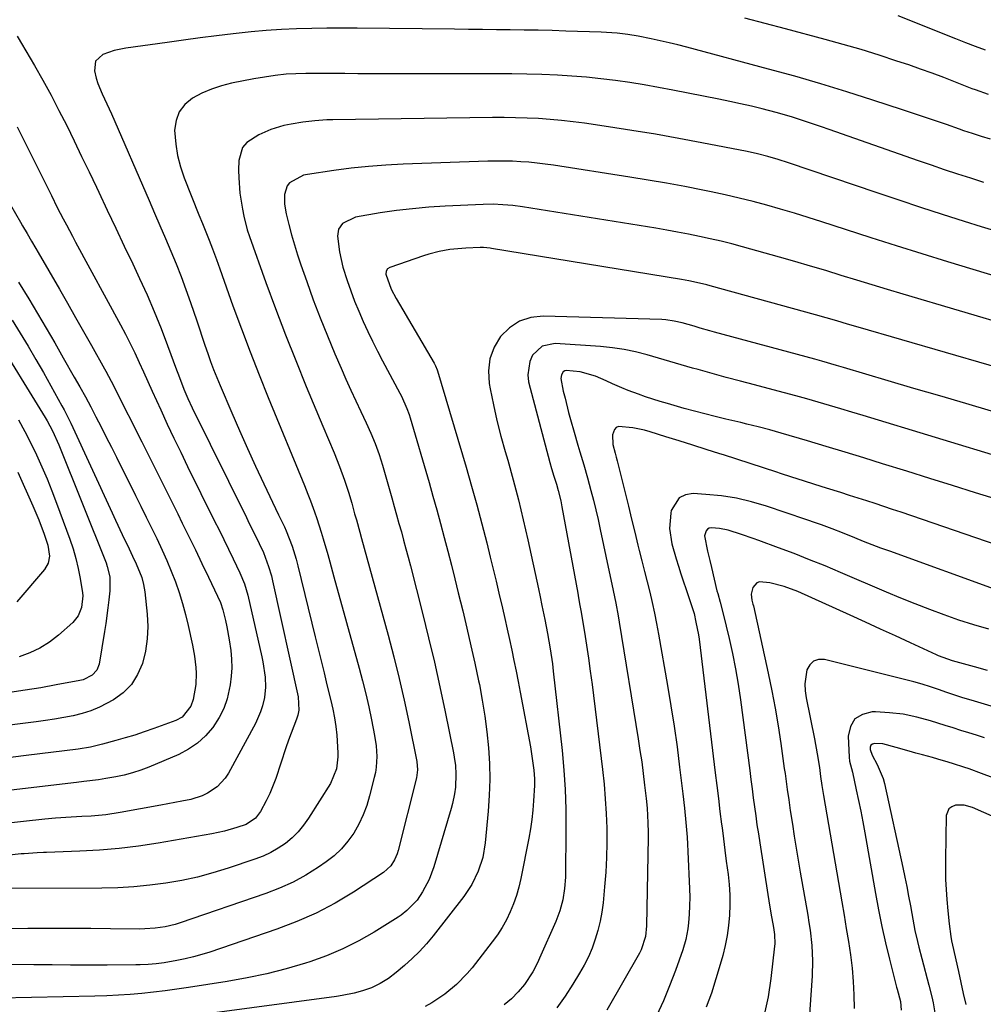
# Model space of a CAD drawing. Units: inches. Extents: x 1862536 to 1867869, y 437078 to 442403.
# Drawn here: x 1864280 to 1864577, y 439961 to 440264 of the extents above; entities that cross this region are included whole.
import ezdxf

# ---------------------------------------------------------------- set-up
doc = ezdxf.new("R2010")
doc.units = ezdxf.units.IN
doc.header["$MEASUREMENT"] = 0
doc.layers.add('7', color=7, linetype='Continuous')
doc.layers.add('8', color=7, linetype='Continuous')

msp = doc.modelspace()

# ---------------------------------------------------------------- linework, layer by layer
at = {"layer": '7', "color": 18}
for points in [[(1864578.25, 440241.36, 1778), (1864574.19, 440242.82, 1778), (1864573.19, 440243.2, 1778), (1864568.05, 440245.23, 1778), (1864564.46, 440246.62, 1778), (1864560.87, 440247.96, 1778), (1864557.25, 440249.25, 1778), (1864553.62, 440250.5, 1778), (1864549.98, 440251.73, 1778), (1864544.5, 440253.51, 1778), (1864539.01, 440255.23, 1778), (1864533.48, 440256.84, 1778), (1864527.93, 440258.39, 1778), (1864515.7, 440261.67, 1778), (1864509.42, 440263.33, 1778), (1864503.13, 440264.97, 1778)], [(1864578.8, 440227.63, 1776), (1864576.06, 440228.46, 1776), (1864573.34, 440229.33, 1776), (1864570.64, 440230.24, 1776), (1864569.29, 440230.71, 1776), (1864565.25, 440232.12, 1776), (1864561.88, 440233.29, 1776), (1864558.51, 440234.45, 1776), (1864555.13, 440235.58, 1776), (1864551.75, 440236.7, 1776), (1864542.58, 440239.7, 1776), (1864534.59, 440242.25, 1776), (1864526.58, 440244.7, 1776), (1864518.52, 440247.02, 1776), (1864510.44, 440249.25, 1776), (1864485.26, 440255.96, 1776), (1864482.52, 440256.67, 1776), (1864479.77, 440257.35, 1776), (1864477.01, 440257.99, 1776), (1864474.24, 440258.6, 1776), (1864470.31, 440259.41, 1776), (1864467.05, 440259.95, 1776), (1864463.77, 440260.33, 1776), (1864458.82, 440260.64, 1776), (1864448.01, 440260.97, 1776), (1864443.72, 440261.09, 1776), (1864439.43, 440261.19, 1776), (1864435.15, 440261.26, 1776), (1864430.86, 440261.32, 1776), (1864426.57, 440261.37, 1776), (1864422.28, 440261.41, 1776), (1864418, 440261.46, 1776), (1864413.71, 440261.51, 1776), (1864383.67, 440261.84, 1776), (1864379, 440261.86, 1776), (1864374.32, 440261.84, 1776), (1864369.65, 440261.77, 1776), (1864364.98, 440261.65, 1776), (1864360.31, 440261.44, 1776), (1864355.65, 440261.14, 1776), (1864350.99, 440260.72, 1776), (1864346.35, 440260.22, 1776), (1864345.44, 440260.11, 1776), (1864340.35, 440259.47, 1776), (1864335.26, 440258.83, 1776), (1864330.18, 440258.15, 1776), (1864325.09, 440257.46, 1776), (1864312.4, 440255.72, 1776), (1864308.77, 440254.97, 1776), (1864305.27, 440253.76, 1776), (1864303.05, 440251.69, 1776), (1864302.69, 440248.68, 1776), (1864303.27, 440246.42, 1776), (1864303.79, 440244.8, 1776), (1864305.1, 440241.64, 1776), (1864306.57, 440238.54, 1776), (1864307.96, 440235.41, 1776), (1864319.53, 440208.77, 1776), (1864321.22, 440204.86, 1776), (1864322.9, 440200.96, 1776), (1864324.58, 440197.05, 1776), (1864326.25, 440193.14, 1776), (1864327.87, 440189.21, 1776), (1864329.43, 440185.25, 1776), (1864330.91, 440181.26, 1776), (1864332.32, 440177.25, 1776), (1864334.23, 440171.61, 1776), (1864335.08, 440169.1, 1776), (1864335.92, 440166.59, 1776), (1864336.77, 440164.08, 1776), (1864337.62, 440161.56, 1776), (1864338.49, 440159.06, 1776), (1864339.41, 440156.58, 1776), (1864340.38, 440154.12, 1776), (1864341.4, 440151.67, 1776), (1864345.02, 440143.26, 1776), (1864347.42, 440137.77, 1776), (1864349.87, 440132.29, 1776), (1864352.37, 440126.84, 1776), (1864354.92, 440121.41, 1776), (1864359.47, 440111.82, 1776), (1864360.08, 440110.58, 1776), (1864361.3, 440108.1, 1776), (1864361.83, 440106.83, 1776), (1864363.6, 440102.18, 1776), (1864364.87, 440098.15, 1776), (1864365.41, 440096.1, 1776), (1864370.74, 440074.18, 1776), (1864371.65, 440070.47, 1776), (1864372.55, 440066.76, 1776), (1864373.46, 440063.05, 1776), (1864374.36, 440059.34, 1776), (1864375.53, 440054.56, 1776), (1864376.14, 440051.92, 1776), (1864376.68, 440049.26, 1776), (1864377.11, 440046.59, 1776), (1864377.36, 440043.89, 1776), (1864377.67, 440038.41, 1776), (1864377.69, 440037.18, 1776), (1864377.28, 440033.51, 1776), (1864375.42, 440028.99, 1776), (1864368.69, 440018.24, 1776), (1864367.16, 440016.07, 1776), (1864365.48, 440014.03, 1776), (1864363.59, 440012.2, 1776), (1864361.55, 440010.49, 1776), (1864359.35, 440009.01, 1776), (1864357.06, 440007.67, 1776), (1864354.66, 440006.56, 1776), (1864352.18, 440005.59, 1776), (1864343.96, 440002.84, 1776), (1864339.22, 440001.39, 1776), (1864334.44, 440000.1, 1776), (1864329.6, 439999.08, 1776), (1864324.72, 439998.22, 1776), (1864319.8, 439997.6, 1776), (1864314.86, 439997.11, 1776), (1864309.92, 439996.84, 1776), (1864304.96, 439996.72, 1776), (1864275.49, 439996.58, 1776)], [(1864278.93, 440259.39, 1778), (1864284.19, 440250.36, 1778), (1864286.79, 440245.78, 1778), (1864289.33, 440241.17, 1778), (1864291.77, 440236.5, 1778), (1864294.15, 440231.8, 1778), (1864296.47, 440227.07, 1778), (1864298.77, 440222.33, 1778), (1864301.06, 440217.59, 1778), (1864303.32, 440212.83, 1778), (1864304.05, 440211.29, 1778), (1864306.68, 440205.76, 1778), (1864309.29, 440200.22, 1778), (1864311.9, 440194.69, 1778), (1864314.51, 440189.15, 1778), (1864316.6, 440184.72, 1778), (1864318.92, 440179.62, 1778), (1864321.14, 440174.48, 1778), (1864323.24, 440169.28, 1778), (1864325.24, 440164.04, 1778), (1864328.02, 440156.46, 1778), (1864328.57, 440154.99, 1778), (1864330.28, 440150.58, 1778), (1864331.51, 440147.68, 1778), (1864332.85, 440144.83, 1778), (1864349.55, 440110.95, 1778), (1864350.43, 440109.16, 1778), (1864352.2, 440105.58, 1778), (1864353.5, 440102.95, 1778), (1864354.78, 440100.18, 1778), (1864356.39, 440095.91, 1778), (1864357.24, 440092.98, 1778), (1864357.6, 440091.5, 1778), (1864365.46, 440055.68, 1778), (1864365.71, 440051.56, 1778), (1864365.35, 440050.04, 1778), (1864364.95, 440048.8, 1778), (1864362.55, 440042.3, 1778), (1864361.71, 440039.95, 1778), (1864360.14, 440035.22, 1778), (1864358.62, 440030.47, 1778), (1864356.75, 440025.87, 1778), (1864355.66, 440023.63, 1778), (1864353.93, 440020.32, 1778), (1864352.37, 440018.26, 1778), (1864349.47, 440016.37, 1778), (1864346.56, 440015.37, 1778), (1864342.76, 440014.28, 1778), (1864338.9, 440013.46, 1778), (1864322.33, 440010.59, 1778), (1864316.32, 440009.68, 1778), (1864310.29, 440008.92, 1778), (1864304.24, 440008.41, 1778), (1864298.17, 440008.06, 1778), (1864287.97, 440007.69, 1778), (1864286.98, 440007.65, 1778), (1864285.01, 440007.57, 1778), (1864281.07, 440007.33, 1778), (1864280.09, 440007.23, 1778), (1864268.34, 440005.93, 1778)], [(1864576.83, 440214.31, 1774), (1864572.78, 440215.58, 1774), (1864568.73, 440216.88, 1774), (1864564.7, 440218.21, 1774), (1864560.67, 440219.58, 1774), (1864556.66, 440220.96, 1774), (1864529.09, 440230.61, 1774), (1864526.78, 440231.41, 1774), (1864522.15, 440232.97, 1774), (1864517.5, 440234.47, 1774), (1864512.81, 440235.83, 1774), (1864508.51, 440236.95, 1774), (1864505.17, 440237.77, 1774), (1864501.83, 440238.55, 1774), (1864498.47, 440239.28, 1774), (1864495.1, 440239.98, 1774), (1864480.96, 440242.77, 1774), (1864476.55, 440243.61, 1774), (1864472.13, 440244.39, 1774), (1864467.69, 440245.08, 1774), (1864463.25, 440245.73, 1774), (1864458.79, 440246.27, 1774), (1864454.33, 440246.74, 1774), (1864449.85, 440247.08, 1774), (1864445.37, 440247.34, 1774), (1864440.55, 440247.53, 1774), (1864435.95, 440247.66, 1774), (1864431.35, 440247.74, 1774), (1864426.74, 440247.77, 1774), (1864391.94, 440247.8, 1774), (1864387.93, 440247.81, 1774), (1864383.92, 440247.82, 1774), (1864379.91, 440247.83, 1774), (1864375.9, 440247.85, 1774), (1864370.95, 440247.87, 1774), (1864367.88, 440247.86, 1774), (1864364.8, 440247.79, 1774), (1864361.74, 440247.62, 1774), (1864358.4, 440247.27, 1774), (1864355.08, 440246.79, 1774), (1864351.78, 440246.2, 1774), (1864344.99, 440244.87, 1774), (1864341.83, 440244.08, 1774), (1864338.75, 440243.08, 1774), (1864335.78, 440241.78, 1774), (1864332.9, 440240.27, 1774), (1864330.58, 440238.32, 1774), (1864328.81, 440236.07, 1774), (1864327.85, 440233.38, 1774), (1864327.42, 440230.38, 1774), (1864327.74, 440226.1, 1774), (1864328.28, 440222.56, 1774), (1864329.19, 440219.1, 1774), (1864330.35, 440215.69, 1774), (1864334.92, 440204.27, 1774), (1864335.98, 440201.67, 1774), (1864337.05, 440199.07, 1774), (1864338.1, 440196.47, 1774), (1864339.09, 440193.84, 1774), (1864340.28, 440190.56, 1774), (1864341.34, 440187.6, 1774), (1864345.39, 440176.27, 1774), (1864348, 440169.15, 1774), (1864350.67, 440162.05, 1774), (1864353.44, 440154.98, 1774), (1864356.28, 440147.95, 1774), (1864367.42, 440120.87, 1774), (1864368.49, 440118.18, 1774), (1864369.25, 440116.15, 1774), (1864370.47, 440112.73, 1774), (1864371.19, 440110.66, 1774), (1864372.56, 440106.49, 1774), (1864373.19, 440104.39, 1774), (1864374.58, 440099.61, 1774), (1864375.24, 440097.32, 1774), (1864376.52, 440092.72, 1774), (1864384.27, 440064.54, 1774), (1864385.32, 440060.58, 1774), (1864386.31, 440056.6, 1774), (1864387.22, 440052.61, 1774), (1864388.08, 440048.6, 1774), (1864389.06, 440043.8, 1774), (1864389.55, 440040.56, 1774), (1864389.73, 440037.28, 1774), (1864389.53, 440034.02, 1774), (1864389.27, 440032.4, 1774), (1864388.93, 440030.8, 1774), (1864387.52, 440025.2, 1774), (1864386.61, 440022.19, 1774), (1864385.52, 440019.26, 1774), (1864384.17, 440016.45, 1774), (1864382.65, 440013.7, 1774), (1864380.84, 440011.16, 1774), (1864378.85, 440008.79, 1774), (1864376.58, 440006.69, 1774), (1864374.11, 440004.77, 1774), (1864371.76, 440003.16, 1774), (1864367.89, 440000.74, 1774), (1864363.92, 439998.54, 1774), (1864359.77, 439996.67, 1774), (1864355.52, 439995.02, 1774), (1864329.13, 439985.97, 1774), (1864327.61, 439985.5, 1774), (1864324.53, 439984.77, 1774), (1864321.39, 439984.32, 1774), (1864318.22, 439984.12, 1774), (1864316.63, 439984.1, 1774), (1864307.66, 439984.2, 1774), (1864301.58, 439984.25, 1774), (1864295.51, 439984.28, 1774), (1864289.43, 439984.28, 1774), (1864283.35, 439984.25, 1774), (1864282.22, 439984.24, 1774), (1864275.58, 439984.12, 1774)], [(1864580.21, 440199.34, 1772), (1864576.08, 440200.61, 1772), (1864570.83, 440202.25, 1772), (1864564.08, 440204.39, 1772), (1864557.35, 440206.56, 1772), (1864550.64, 440208.78, 1772), (1864543.94, 440211.04, 1772), (1864516.58, 440220.36, 1772), (1864513.44, 440221.38, 1772), (1864510.27, 440222.31, 1772), (1864507.08, 440223.13, 1772), (1864503.85, 440223.82, 1772), (1864489.93, 440226.52, 1772), (1864482.75, 440227.87, 1772), (1864475.56, 440229.14, 1772), (1864468.36, 440230.33, 1772), (1864461.14, 440231.44, 1772), (1864453.74, 440232.54, 1772), (1864450.21, 440233.01, 1772), (1864446.68, 440233.42, 1772), (1864443.14, 440233.73, 1772), (1864439.59, 440233.98, 1772), (1864436.04, 440234.14, 1772), (1864432.48, 440234.25, 1772), (1864428.93, 440234.29, 1772), (1864425.37, 440234.28, 1772), (1864376.19, 440233.61, 1772), (1864374.33, 440233.56, 1772), (1864370.63, 440233.32, 1772), (1864366.95, 440232.89, 1772), (1864363.29, 440232.27, 1772), (1864361.06, 440231.81, 1772), (1864357.11, 440230.65, 1772), (1864353.36, 440228.97, 1772), (1864349.66, 440226.59, 1772), (1864348.34, 440225.06, 1772), (1864347.19, 440221.08, 1772), (1864347.14, 440218.09, 1772), (1864347.18, 440215.7, 1772), (1864347.55, 440210.96, 1772), (1864348.35, 440206.05, 1772), (1864348.76, 440203.9, 1772), (1864349.8, 440199.66, 1772), (1864350.48, 440197.59, 1772), (1864355.54, 440183.45, 1772), (1864358.51, 440175.37, 1772), (1864361.56, 440167.33, 1772), (1864364.73, 440159.34, 1772), (1864367.99, 440151.38, 1772), (1864373.13, 440139.11, 1772), (1864374.86, 440134.99, 1772), (1864376.6, 440130.88, 1772), (1864378.26, 440126.74, 1772), (1864379.75, 440122.53, 1772), (1864380.96, 440118.81, 1772), (1864381.99, 440115.4, 1772), (1864382.89, 440112.16, 1772), (1864383.42, 440110.25, 1772), (1864384.49, 440106.44, 1772), (1864385.02, 440104.53, 1772), (1864393.24, 440074.66, 1772), (1864394.99, 440068.02, 1772), (1864396.65, 440061.36, 1772), (1864398.17, 440054.67, 1772), (1864399.6, 440047.96, 1772), (1864402.07, 440035.75, 1772), (1864402.29, 440033.22, 1772), (1864401.95, 440030.71, 1772), (1864396.32, 440008.32, 1772), (1864396.02, 440007.32, 1772), (1864395.2, 440005.39, 1772), (1864394.07, 440003.62, 1772), (1864391.78, 440001.51, 1772), (1864382.49, 439995.48, 1772), (1864376.84, 439992.11, 1772), (1864371.06, 439989.03, 1772), (1864365.06, 439986.39, 1772), (1864358.92, 439984.04, 1772), (1864338.26, 439977.01, 1772), (1864335.76, 439976.22, 1772), (1864333.25, 439975.51, 1772), (1864330.71, 439974.91, 1772), (1864328.14, 439974.39, 1772), (1864324.22, 439973.69, 1772), (1864321.74, 439973.36, 1772), (1864319.25, 439973.14, 1772), (1864316.75, 439973.03, 1772), (1864315.5, 439973.02, 1772), (1864306.67, 439973, 1772), (1864301.01, 439973, 1772), (1864295.34, 439973, 1772), (1864289.68, 439973.02, 1772), (1864284.01, 439973.05, 1772), (1864274.16, 439973.11, 1772)], [(1864276.82, 440207.38, 1782), (1864279.9, 440202.03, 1782), (1864280.57, 440200.86, 1782), (1864281.93, 440198.54, 1782), (1864283.29, 440196.21, 1782), (1864284.65, 440193.89, 1782), (1864285.33, 440192.72, 1782), (1864291.89, 440181.34, 1782), (1864294.37, 440177.02, 1782), (1864296.85, 440172.69, 1782), (1864299.31, 440168.36, 1782), (1864301.77, 440164.02, 1782), (1864305.82, 440156.85, 1782), (1864306.24, 440156.1, 1782), (1864307.06, 440154.57, 1782), (1864308.64, 440151.5, 1782), (1864309.03, 440150.73, 1782), (1864317.31, 440134.28, 1782), (1864320.09, 440128.74, 1782), (1864322.86, 440123.19, 1782), (1864325.62, 440117.64, 1782), (1864328.37, 440112.09, 1782), (1864329.77, 440109.27, 1782), (1864331.8, 440105.12, 1782), (1864333.83, 440100.96, 1782), (1864335.83, 440096.79, 1782), (1864337.82, 440092.61, 1782), (1864341.51, 440084.77, 1782), (1864342.29, 440082.54, 1782), (1864343.09, 440079.2, 1782), (1864343.53, 440077.24, 1782), (1864344.25, 440073.29, 1782), (1864344.71, 440069.98, 1782), (1864344.94, 440067.32, 1782), (1864345, 440064.67, 1782), (1864344.84, 440062.02, 1782), (1864344.51, 440059.37, 1782), (1864343.57, 440055.11, 1782), (1864342.54, 440052.1, 1782), (1864341.1, 440049.27, 1782), (1864339.14, 440046.23, 1782), (1864336.91, 440043.67, 1782), (1864334.46, 440041.38, 1782), (1864331.68, 440039.52, 1782), (1864328.67, 440037.95, 1782), (1864319.46, 440034.04, 1782), (1864316.97, 440033.08, 1782), (1864314.44, 440032.23, 1782), (1864311.86, 440031.57, 1782), (1864309.25, 440031.02, 1782), (1864306.2, 440030.48, 1782), (1864303.97, 440030.12, 1782), (1864299.48, 440029.54, 1782), (1864297.23, 440029.27, 1782), (1864244.56, 440023.13, 1782)], [(1864586.6, 440169.52, 1768), (1864551.9, 440179.87, 1768), (1864547.14, 440181.29, 1768), (1864542.38, 440182.73, 1768), (1864537.62, 440184.18, 1768), (1864532.86, 440185.64, 1768), (1864528.1, 440187.09, 1768), (1864523.33, 440188.51, 1768), (1864518.55, 440189.89, 1768), (1864513.77, 440191.25, 1768), (1864502.4, 440194.42, 1768), (1864499.1, 440195.31, 1768), (1864495.79, 440196.15, 1768), (1864492.46, 440196.93, 1768), (1864489.12, 440197.66, 1768), (1864485.77, 440198.34, 1768), (1864482.42, 440198.98, 1768), (1864479.05, 440199.58, 1768), (1864475.68, 440200.15, 1768), (1864434.6, 440206.73, 1768), (1864431.6, 440207.15, 1768), (1864428.59, 440207.43, 1768), (1864425.57, 440207.55, 1768), (1864422.54, 440207.5, 1768), (1864410.75, 440206.95, 1768), (1864405.73, 440206.63, 1768), (1864400.73, 440206.19, 1768), (1864395.74, 440205.59, 1768), (1864390.77, 440204.87, 1768), (1864383.13, 440203.63, 1768), (1864379.13, 440201.67, 1768), (1864377.94, 440199.89, 1768), (1864377.65, 440197.76, 1768), (1864378.2, 440192.89, 1768), (1864379.21, 440188.21, 1768), (1864380.54, 440184.05, 1768), (1864381.68, 440180.86, 1768), (1864382.89, 440177.7, 1768), (1864384.18, 440174.56, 1768), (1864385.53, 440171.45, 1768), (1864386.96, 440168.36, 1768), (1864388.43, 440165.3, 1768), (1864389.96, 440162.27, 1768), (1864391.52, 440159.26, 1768), (1864396.83, 440149.3, 1768), (1864397.3, 440148.39, 1768), (1864398.97, 440144.63, 1768), (1864399.65, 440142.7, 1768), (1864399.96, 440141.72, 1768), (1864405.81, 440121.79, 1768), (1864407.03, 440117.56, 1768), (1864408.22, 440113.33, 1768), (1864409.38, 440109.08, 1768), (1864410.51, 440104.83, 1768), (1864411.61, 440100.57, 1768), (1864412.7, 440096.31, 1768), (1864413.77, 440092.04, 1768), (1864414.83, 440087.77, 1768), (1864416.19, 440082.22, 1768), (1864417.48, 440076.84, 1768), (1864418.73, 440071.45, 1768), (1864419.92, 440066.05, 1768), (1864421.07, 440060.64, 1768), (1864421.32, 440059.45, 1768), (1864422.23, 440054.62, 1768), (1864423.03, 440049.77, 1768), (1864423.65, 440044.89, 1768), (1864424.16, 440040, 1768), (1864424.45, 440035.1, 1768), (1864424.55, 440030.19, 1768), (1864424.39, 440025.29, 1768), (1864424.05, 440020.39, 1768), (1864423.1, 440010.63, 1768), (1864422.35, 440006.19, 1768), (1864420.99, 440001.91, 1768), (1864419.04, 439997.86, 1768), (1864416.53, 439994.13, 1768), (1864407.06, 439981.96, 1768), (1864405.03, 439979.52, 1768), (1864402.9, 439977.17, 1768), (1864400.62, 439974.96, 1768), (1864398.25, 439972.85, 1768), (1864395.65, 439970.68, 1768), (1864393.28, 439968.87, 1768), (1864390.76, 439967.29, 1768), (1864388.1, 439965.98, 1768), (1864385.29, 439965.02, 1768), (1864382.75, 439964.35, 1768), (1864379.09, 439963.61, 1768), (1864377.25, 439963.32, 1768), (1864338.21, 439958.06, 1768)], [(1864591.86, 440154.03, 1766), (1864538.06, 440169.67, 1766), (1864534.76, 440170.63, 1766), (1864531.47, 440171.59, 1766), (1864528.17, 440172.53, 1766), (1864524.87, 440173.46, 1766), (1864492.47, 440182.45, 1766), (1864491.38, 440182.74, 1766), (1864489.17, 440183.28, 1766), (1864485.83, 440183.98, 1766), (1864483.6, 440184.38, 1766), (1864425.11, 440193.96, 1766), (1864424.61, 440194.03, 1766), (1864422.61, 440194.23, 1766), (1864421.61, 440194.24, 1766), (1864417.13, 440194.04, 1766), (1864412.19, 440193.58, 1766), (1864408.92, 440193.02, 1766), (1864405.72, 440192.2, 1766), (1864404.14, 440191.7, 1766), (1864393.7, 440188.1, 1766), (1864392.99, 440187.63, 1766), (1864392.58, 440186.89, 1766), (1864392.49, 440185.99, 1766), (1864394.14, 440181.35, 1766), (1864395.67, 440178.47, 1766), (1864407.38, 440158.61, 1766), (1864407.54, 440158.32, 1766), (1864407.84, 440157.75, 1766), (1864408.32, 440156.56, 1766), (1864408.42, 440156.25, 1766), (1864417.27, 440126.5, 1766), (1864418.95, 440120.69, 1766), (1864420.58, 440114.85, 1766), (1864422.13, 440109, 1766), (1864423.62, 440103.13, 1766), (1864424.7, 440098.75, 1766), (1864425.61, 440095.06, 1766), (1864426.5, 440091.37, 1766), (1864427.37, 440087.67, 1766), (1864428.46, 440083.01, 1766), (1864429.19, 440079.79, 1766), (1864429.92, 440076.56, 1766), (1864430.62, 440073.34, 1766), (1864431.31, 440070.11, 1766), (1864431.98, 440066.88, 1766), (1864432.64, 440063.64, 1766), (1864433.28, 440060.4, 1766), (1864433.89, 440057.16, 1766), (1864437.05, 440040.31, 1766), (1864437.64, 440036.69, 1766), (1864438.07, 440033.05, 1766), (1864438.29, 440030.4, 1766), (1864438.32, 440028.39, 1766), (1864438.04, 440023.61, 1766), (1864437.8, 440020.73, 1766), (1864437.49, 440017.86, 1766), (1864437.06, 440015, 1766), (1864436.55, 440012.15, 1766), (1864434.06, 439999.67, 1766), (1864433.45, 439997.04, 1766), (1864432.72, 439994.44, 1766), (1864431.83, 439991.9, 1766), (1864430.82, 439989.39, 1766), (1864429.64, 439986.96, 1766), (1864428.34, 439984.6, 1766), (1864426.87, 439982.34, 1766), (1864425.29, 439980.15, 1766), (1864419.09, 439972.18, 1766), (1864417.57, 439970.37, 1766), (1864414.28, 439966.98, 1766), (1864410.64, 439963.97, 1766), (1864406.71, 439961.35, 1766), (1864404.65, 439960.18, 1766)], [(1864279.27, 440183.59, 1784), (1864282.44, 440178.36, 1784), (1864285.14, 440173.85, 1784), (1864287.82, 440169.33, 1784), (1864290.46, 440164.79, 1784), (1864293.09, 440160.24, 1784), (1864296.51, 440154.26, 1784), (1864298.22, 440151.22, 1784), (1864299.91, 440148.17, 1784), (1864301.56, 440145.09, 1784), (1864303.18, 440142, 1784), (1864304.77, 440138.9, 1784), (1864306.36, 440135.79, 1784), (1864307.93, 440132.67, 1784), (1864309.48, 440129.55, 1784), (1864315.34, 440117.76, 1784), (1864316.98, 440114.43, 1784), (1864318.63, 440111.11, 1784), (1864320.28, 440107.78, 1784), (1864321.92, 440104.46, 1784), (1864323.59, 440100.95, 1784), (1864325.04, 440097.73, 1784), (1864326.38, 440094.47, 1784), (1864327.65, 440091.17, 1784), (1864328.8, 440087.83, 1784), (1864329.85, 440084.47, 1784), (1864330.77, 440081.06, 1784), (1864331.59, 440077.63, 1784), (1864332.9, 440071.63, 1784), (1864333.55, 440068.18, 1784), (1864333.98, 440064.7, 1784), (1864334.07, 440062.95, 1784), (1864333.91, 440059.47, 1784), (1864333.11, 440054.86, 1784), (1864332.44, 440052.77, 1784), (1864329.69, 440049.4, 1784), (1864327.75, 440048.38, 1784), (1864320.97, 440045.9, 1784), (1864318.08, 440044.88, 1784), (1864315.16, 440043.91, 1784), (1864312.22, 440043.02, 1784), (1864309.27, 440042.18, 1784), (1864305.19, 440041.07, 1784), (1864301.45, 440040.2, 1784), (1864297.66, 440039.59, 1784), (1864281.69, 440037.61, 1784), (1864272.75, 440036.51, 1784)], [(1864277.38, 440171.81, 1786), (1864279.86, 440167.81, 1786), (1864282.3, 440163.79, 1786), (1864284.67, 440159.73, 1786), (1864287, 440155.64, 1786), (1864292.68, 440145.46, 1786), (1864293.4, 440144.14, 1786), (1864294.76, 440141.46, 1786), (1864295.41, 440140.11, 1786), (1864308.19, 440112.41, 1786), (1864309.22, 440110.18, 1786), (1864311.29, 440105.73, 1786), (1864313.36, 440101.27, 1786), (1864314.42, 440099.05, 1786), (1864315.58, 440096.67, 1786), (1864317.28, 440092.5, 1786), (1864317.87, 440090.33, 1786), (1864318.07, 440089.22, 1786), (1864318.22, 440088.1, 1786), (1864318.94, 440081.21, 1786), (1864319.11, 440077.36, 1786), (1864318.98, 440073.54, 1786), (1864318.4, 440069.75, 1786), (1864317.51, 440066, 1786), (1864316.01, 440062.53, 1786), (1864314.1, 440059.48, 1786), (1864311.53, 440056.94, 1786), (1864308.54, 440054.76, 1786), (1864304.27, 440052.53, 1786), (1864301.64, 440051.41, 1786), (1864298.91, 440050.56, 1786), (1864296.12, 440049.87, 1786), (1864293.28, 440049.34, 1786), (1864290.43, 440048.85, 1786), (1864287.58, 440048.42, 1786), (1864284.71, 440048.03, 1786), (1864230.81, 440041.21, 1786)], [(1864579.17, 440143.79, 1764), (1864571.19, 440146.12, 1764), (1864563.21, 440148.45, 1764), (1864555.24, 440150.8, 1764), (1864547.27, 440153.16, 1764), (1864533.54, 440157.23, 1764), (1864531.33, 440157.88, 1764), (1864526.89, 440159.16, 1764), (1864524.67, 440159.77, 1764), (1864493.81, 440168.14, 1764), (1864492.34, 440168.54, 1764), (1864489.41, 440169.38, 1764), (1864487.47, 440169.95, 1764), (1864483.79, 440170.98, 1764), (1864481.33, 440171.56, 1764), (1864478.82, 440171.91, 1764), (1864477.56, 440171.99, 1764), (1864440.99, 440173.07, 1764), (1864437.17, 440172.62, 1764), (1864433.65, 440171.53, 1764), (1864430.58, 440169.5, 1764), (1864427.81, 440166.83, 1764), (1864425.85, 440163.46, 1764), (1864424.51, 440159.94, 1764), (1864424.11, 440156.19, 1764), (1864424.33, 440152.3, 1764), (1864424.65, 440150.6, 1764), (1864425.65, 440145.74, 1764), (1864426.73, 440140.91, 1764), (1864427.96, 440136.1, 1764), (1864429.28, 440131.33, 1764), (1864430.05, 440128.67, 1764), (1864431.76, 440122.57, 1764), (1864433.38, 440116.44, 1764), (1864434.87, 440110.28, 1764), (1864436.26, 440104.09, 1764), (1864439.5, 440088.97, 1764), (1864440.02, 440086.54, 1764), (1864440.61, 440083.81, 1764), (1864441.52, 440079.53, 1764), (1864442.35, 440075.23, 1764), (1864443.17, 440070.51, 1764), (1864443.83, 440065.91, 1764), (1864444.11, 440063.6, 1764), (1864446.84, 440039.09, 1764), (1864447.4, 440033.1, 1764), (1864447.81, 440027.11, 1764), (1864447.99, 440021.1, 1764), (1864448.02, 440015.09, 1764), (1864447.83, 440000.12, 1764), (1864447.61, 439996.6, 1764), (1864447.05, 439993.12, 1764), (1864446.14, 439989.71, 1764), (1864444.88, 439986.41, 1764), (1864439.9, 439975.11, 1764), (1864439.23, 439973.69, 1764), (1864437.77, 439970.91, 1764), (1864435.19, 439966.96, 1764), (1864433.29, 439964.71, 1764), (1864431.21, 439962.62, 1764), (1864428.96, 439960.7, 1764)], [(1864271.52, 440167.72, 1788), (1864287.5, 440141.85, 1788), (1864288.11, 440140.83, 1788), (1864289.81, 440137.72, 1788), (1864291.75, 440133.4, 1788), (1864306.31, 440096.96, 1788), (1864306.68, 440095.92, 1788), (1864307.4, 440092.72, 1788), (1864307.43, 440088.34, 1788), (1864307.15, 440085.62, 1788), (1864306.86, 440083.17, 1788), (1864306.2, 440078.27, 1788), (1864305.81, 440075.83, 1788), (1864304.14, 440065.81, 1788), (1864303.43, 440063.9, 1788), (1864302.05, 440062.39, 1788), (1864299.21, 440060.98, 1788), (1864298.17, 440060.71, 1788), (1864290.87, 440059.35, 1788), (1864286.14, 440058.51, 1788), (1864281.41, 440057.71, 1788), (1864276.67, 440056.98, 1788)], [(1864584.22, 440128.83, 1762), (1864539.57, 440142.42, 1762), (1864536.12, 440143.46, 1762), (1864532.67, 440144.5, 1762), (1864529.21, 440145.52, 1762), (1864525.75, 440146.54, 1762), (1864522.28, 440147.53, 1762), (1864518.81, 440148.51, 1762), (1864515.33, 440149.45, 1762), (1864511.85, 440150.37, 1762), (1864506.15, 440151.85, 1762), (1864501.78, 440152.99, 1762), (1864497.42, 440154.16, 1762), (1864493.06, 440155.35, 1762), (1864488.71, 440156.57, 1762), (1864487.05, 440157.03, 1762), (1864483.53, 440158.03, 1762), (1864480.02, 440159.05, 1762), (1864476.51, 440160.08, 1762), (1864473, 440161.12, 1762), (1864469.47, 440162.05, 1762), (1864465.91, 440162.81, 1762), (1864462.31, 440163.33, 1762), (1864458.68, 440163.69, 1762), (1864444.67, 440164.6, 1762), (1864440.72, 440163.77, 1762), (1864437.75, 440161.03, 1762), (1864436.84, 440159.06, 1762), (1864436.22, 440154.93, 1762), (1864436.51, 440152.78, 1762), (1864443.04, 440127.96, 1762), (1864443.55, 440126.12, 1762), (1864444.28, 440123.74, 1762), (1864445.08, 440121.21, 1762), (1864445.64, 440119.29, 1762), (1864446.4, 440116.16, 1762), (1864446.78, 440114.26, 1762), (1864451.62, 440087.61, 1762), (1864451.74, 440086.95, 1762), (1864452.22, 440084.32, 1762), (1864452.56, 440082.34, 1762), (1864453.7, 440075.63, 1762), (1864454.35, 440071.61, 1762), (1864454.97, 440067.59, 1762), (1864455.52, 440063.56, 1762), (1864456.05, 440059.52, 1762), (1864459.25, 440033.3, 1762), (1864459.74, 440028.8, 1762), (1864460.14, 440024.28, 1762), (1864460.41, 440019.76, 1762), (1864460.6, 440015.23, 1762), (1864460.63, 440010.7, 1762), (1864460.55, 440006.17, 1762), (1864460.3, 440001.65, 1762), (1864459.93, 439997.13, 1762), (1864459.44, 439992.19, 1762), (1864459.05, 439989.33, 1762), (1864458.55, 439986.49, 1762), (1864457.86, 439983.69, 1762), (1864457.05, 439980.92, 1762), (1864456.06, 439978.21, 1762), (1864454.94, 439975.56, 1762), (1864453.65, 439972.99, 1762), (1864452.23, 439970.47, 1762), (1864450.16, 439967.1, 1762), (1864447.76, 439963.42, 1762), (1864445.23, 439959.83, 1762)], [(1864587.5, 440100.2, 1758), (1864551.29, 440112.59, 1758), (1864548.64, 440113.49, 1758), (1864545.99, 440114.37, 1758), (1864543.33, 440115.25, 1758), (1864540.68, 440116.11, 1758), (1864538.01, 440116.97, 1758), (1864535.35, 440117.81, 1758), (1864532.68, 440118.65, 1758), (1864528.26, 440120.03, 1758), (1864524.72, 440121.14, 1758), (1864521.18, 440122.27, 1758), (1864517.65, 440123.41, 1758), (1864514.12, 440124.56, 1758), (1864512.96, 440124.94, 1758), (1864508.86, 440126.28, 1758), (1864504.75, 440127.62, 1758), (1864500.64, 440128.95, 1758), (1864496.53, 440130.27, 1758), (1864495.39, 440130.63, 1758), (1864491.24, 440131.96, 1758), (1864487.09, 440133.28, 1758), (1864482.93, 440134.59, 1758), (1864478.77, 440135.9, 1758), (1864473.98, 440137.4, 1758), (1864472.21, 440137.9, 1758), (1864468.6, 440138.66, 1758), (1864464.24, 440139, 1758), (1864463.5, 440138.72, 1758), (1864462.95, 440138.15, 1758), (1864462.32, 440136.43, 1758), (1864462.48, 440133.51, 1758), (1864463.22, 440130.78, 1758), (1864463.52, 440129.6, 1758), (1864463.81, 440128.43, 1758), (1864466.25, 440118.54, 1758), (1864467.25, 440114.52, 1758), (1864468.24, 440110.49, 1758), (1864469.23, 440106.46, 1758), (1864470.21, 440102.44, 1758), (1864470.61, 440100.82, 1758), (1864471.4, 440097.6, 1758), (1864472.2, 440094.38, 1758), (1864473, 440091.17, 1758), (1864473.81, 440087.96, 1758), (1864474.58, 440084.74, 1758), (1864475.3, 440081.51, 1758), (1864475.96, 440078.26, 1758), (1864476.56, 440075.01, 1758), (1864479.32, 440059.17, 1758), (1864480.36, 440052.89, 1758), (1864481.34, 440046.6, 1758), (1864482.23, 440040.29, 1758), (1864483.05, 440033.98, 1758), (1864484.06, 440025.75, 1758), (1864484.57, 440021.33, 1758), (1864484.98, 440016.9, 1758), (1864485.32, 440012.46, 1758), (1864485.45, 440010.23, 1758), (1864485.56, 440008.01, 1758), (1864486.09, 439996.52, 1758), (1864486.15, 439993.9, 1758), (1864486.13, 439991.28, 1758), (1864485.98, 439988.66, 1758), (1864485.76, 439986.05, 1758), (1864485.54, 439984.13, 1758), (1864484.99, 439980.87, 1758), (1864484.05, 439977.69, 1758), (1864481.75, 439971.3, 1758), (1864479.95, 439966.58, 1758), (1864478.02, 439961.92, 1758), (1864475.92, 439957.33, 1758)], [(1864279.13, 440124.91, 1792), (1864283.74, 440114.58, 1792), (1864285.57, 440110.24, 1792), (1864287.22, 440105.83, 1792), (1864288.34, 440102.47, 1792), (1864288.82, 440099.05, 1792), (1864288.47, 440096.87, 1792), (1864287.35, 440094.95, 1792), (1864278.79, 440084.96, 1792)], [(1864581.18, 440088.44, 1756), (1864547.81, 440100.56, 1756), (1864545.09, 440101.57, 1756), (1864542.39, 440102.59, 1756), (1864539.69, 440103.63, 1756), (1864537, 440104.7, 1756), (1864533.23, 440106.21, 1756), (1864530.02, 440107.46, 1756), (1864526.79, 440108.67, 1756), (1864525.17, 440109.26, 1756), (1864521.91, 440110.39, 1756), (1864509.8, 440114.47, 1756), (1864505.22, 440115.81, 1756), (1864500.59, 440116.91, 1756), (1864495.89, 440117.64, 1756), (1864491.15, 440118.12, 1756), (1864487.23, 440118.36, 1756), (1864484.86, 440117.95, 1756), (1864482.88, 440117.03, 1756), (1864480.47, 440113.16, 1756), (1864480.31, 440112.35, 1756), (1864479.92, 440107.61, 1756), (1864480.61, 440102.91, 1756), (1864481.93, 440098.25, 1756), (1864482.65, 440095.94, 1756), (1864483.4, 440093.64, 1756), (1864485.76, 440086.67, 1756), (1864486.71, 440083.84, 1756), (1864487.48, 440081.41, 1756), (1864488.08, 440078.76, 1756), (1864488.83, 440074.76, 1756), (1864489.01, 440073.42, 1756), (1864494, 440032.3, 1756), (1864494.49, 440028.32, 1756), (1864494.98, 440024.34, 1756), (1864495.47, 440020.37, 1756), (1864495.97, 440016.39, 1756), (1864496.1, 440015.33, 1756), (1864496.54, 440011.88, 1756), (1864496.98, 440008.44, 1756), (1864497.43, 440005, 1756), (1864497.96, 440000.94, 1756), (1864498.28, 439997.8, 1756), (1864498.48, 439994.66, 1756), (1864498.51, 439991.51, 1756), (1864498.41, 439988.35, 1756), (1864498.13, 439985.21, 1756), (1864497.71, 439982.09, 1756), (1864497.09, 439979, 1756), (1864496.34, 439975.94, 1756), (1864495.56, 439973.14, 1756), (1864494.24, 439968.72, 1756), (1864492.82, 439964.33, 1756), (1864491.26, 439959.99, 1756)], [(1864578.28, 440076.52, 1754), (1864573.67, 440077.86, 1754), (1864569.11, 440079.34, 1754), (1864564.58, 440080.92, 1754), (1864560.09, 440082.61, 1754), (1864555.61, 440084.35, 1754), (1864551.17, 440086.16, 1754), (1864546.74, 440088.01, 1754), (1864532.6, 440094.05, 1754), (1864527.86, 440096.03, 1754), (1864523.1, 440097.97, 1754), (1864518.32, 440099.83, 1754), (1864513.52, 440101.64, 1754), (1864507.42, 440103.89, 1754), (1864505.65, 440104.53, 1754), (1864502.09, 440105.77, 1754), (1864498.02, 440107.06, 1754), (1864495.33, 440107.58, 1754), (1864492.83, 440107.78, 1754), (1864492.15, 440107.67, 1754), (1864491.58, 440107.4, 1754), (1864491.17, 440106.91, 1754), (1864490.75, 440105.37, 1754), (1864491.6, 440100.62, 1754), (1864492.3, 440097.73, 1754), (1864492.81, 440095.6, 1754), (1864494.54, 440088.41, 1754), (1864494.77, 440087.51, 1754), (1864495.52, 440084.84, 1754), (1864496.49, 440081.28, 1754), (1864498.28, 440073.71, 1754), (1864499.31, 440069.01, 1754), (1864500.25, 440064.29, 1754), (1864501.05, 440059.55, 1754), (1864501.75, 440054.79, 1754), (1864504.63, 440032.95, 1754), (1864505, 440030.16, 1754), (1864505.37, 440027.36, 1754), (1864505.74, 440024.57, 1754), (1864506.11, 440021.78, 1754), (1864506.49, 440018.99, 1754), (1864506.88, 440016.2, 1754), (1864507.3, 440013.42, 1754), (1864507.73, 440010.63, 1754), (1864510.22, 439994.77, 1754), (1864510.54, 439992.83, 1754), (1864511.19, 439988.96, 1754), (1864511.97, 439984.57, 1754), (1864512.27, 439982.44, 1754), (1864512.35, 439979.57, 1754), (1864512.29, 439978.85, 1754), (1864511.17, 439968.86, 1754), (1864510.28, 439963.22, 1754), (1864509.08, 439957.65, 1754)], [(1864577.92, 440063.82, 1752), (1864573.9, 440064.93, 1752), (1864567.14, 440066.83, 1752), (1864562.81, 440068.37, 1752), (1864562.21, 440068.64, 1752), (1864554.16, 440072.35, 1752), (1864549.53, 440074.48, 1752), (1864544.91, 440076.6, 1752), (1864540.27, 440078.71, 1752), (1864535.64, 440080.82, 1752), (1864519.51, 440088.15, 1752), (1864515.27, 440089.75, 1752), (1864510.87, 440090.8, 1752), (1864507.63, 440091.13, 1752), (1864506.79, 440090.86, 1752), (1864505.61, 440089.44, 1752), (1864505.04, 440087.3, 1752), (1864505.34, 440085.51, 1752), (1864505.64, 440084.31, 1752), (1864505.78, 440083.7, 1752), (1864510.29, 440062.98, 1752), (1864511.41, 440057.58, 1752), (1864512.44, 440052.17, 1752), (1864513.36, 440046.74, 1752), (1864514.2, 440041.3, 1752), (1864515.3, 440033.63, 1752), (1864515.53, 440032.01, 1752), (1864516.2, 440027.13, 1752), (1864516.65, 440023.88, 1752), (1864517.13, 440020.64, 1752), (1864517.77, 440016.46, 1752), (1864518.35, 440012.74, 1752), (1864518.94, 440009.04, 1752), (1864519.56, 440005.33, 1752), (1864520.2, 440001.63, 1752), (1864522.52, 439988.39, 1752), (1864522.89, 439986.06, 1752), (1864523.24, 439983.72, 1752), (1864523.77, 439979.03, 1752), (1864524.02, 439974.33, 1752), (1864523.88, 439969.62, 1752), (1864521.59, 439937.1, 1752)], [(1864577, 440043.07, 1748), (1864574.57, 440043.83, 1748), (1864572.15, 440044.59, 1748), (1864569.73, 440045.35, 1748), (1864567.3, 440046.11, 1748), (1864564.88, 440046.88, 1748), (1864560.3, 440048.32, 1748), (1864556.13, 440049.43, 1748), (1864551.93, 440050.3, 1748), (1864547.67, 440050.79, 1748), (1864543.37, 440051.04, 1748), (1864542.35, 440051.06, 1748), (1864539.38, 440050.28, 1748), (1864537.05, 440048.87, 1748), (1864535.7, 440046.52, 1748), (1864535, 440043.53, 1748), (1864535.26, 440037.06, 1748), (1864535.38, 440035.9, 1748), (1864536.26, 440032.5, 1748), (1864537.47, 440027.04, 1748), (1864538.18, 440023.73, 1748), (1864538.85, 440020.42, 1748), (1864539.49, 440017.1, 1748), (1864540.1, 440013.77, 1748), (1864543.38, 439995.05, 1748), (1864544.33, 439989.97, 1748), (1864545.35, 439984.91, 1748), (1864546.49, 439979.87, 1748), (1864547.71, 439974.85, 1748), (1864549.9, 439966.2, 1748), (1864550.08, 439965.52, 1748), (1864551.1, 439961.77, 1748), (1864551.27, 439959.09, 1748)], [(1864579.63, 440030.71, 1746), (1864576.03, 440032.03, 1746), (1864572.23, 440033.47, 1746), (1864570.65, 440034.04, 1746), (1864567.45, 440035.08, 1746), (1864565.83, 440035.57, 1746), (1864562.6, 440036.5, 1746), (1864560.98, 440036.94, 1746), (1864557.87, 440037.77, 1746), (1864555.83, 440038.33, 1746), (1864553.79, 440038.9, 1746), (1864549.73, 440040.11, 1746), (1864545.66, 440041.18, 1746), (1864543.13, 440041.33, 1746), (1864542.47, 440041.11, 1746), (1864541.99, 440040.75, 1746), (1864541.79, 440040.19, 1746), (1864541.76, 440039.5, 1746), (1864542.36, 440037.7, 1746), (1864543.88, 440034.87, 1746), (1864545.75, 440030.46, 1746), (1864546.16, 440028.92, 1746), (1864551.83, 440003.04, 1746), (1864552.46, 440000.11, 1746), (1864553.05, 439997.18, 1746), (1864553.61, 439994.24, 1746), (1864554.14, 439991.29, 1746), (1864554.56, 439988.88, 1746), (1864555.21, 439985.4, 1746), (1864555.57, 439983.67, 1746), (1864556.36, 439980.21, 1746), (1864556.78, 439978.49, 1746), (1864557.66, 439975.05, 1746), (1864559.84, 439966.82, 1746), (1864560.74, 439963.16, 1746), (1864561.13, 439961.32, 1746), (1864561.79, 439957.61, 1746)], [(1864588.19, 440015.02, 1744), (1864573.32, 440021.55, 1744), (1864570.72, 440022.28, 1744), (1864568.01, 440022.25, 1744), (1864566.9, 440021.81, 1744), (1864566.02, 440021.17, 1744), (1864565.21, 440019.06, 1744), (1864564.95, 440005.51, 1744), (1864564.94, 440002.43, 1744), (1864565, 439999.34, 1744), (1864565.17, 439996.26, 1744), (1864565.4, 439993.19, 1744), (1864565.73, 439989.68, 1744), (1864566.12, 439985.72, 1744), (1864566.61, 439981.77, 1744), (1864566.85, 439980.47, 1744), (1864567.11, 439979.17, 1744), (1864568.93, 439971.03, 1744), (1864569.69, 439967.63, 1744), (1864570.45, 439964.23, 1744), (1864571.19, 439960.83, 1744)]]:
    msp.add_polyline3d(points, dxfattribs=at)
at = {"layer": '8', "color": 18}
for points in [[(1864577.3, 440255.06, 1780), (1864574.26, 440256.19, 1780), (1864571.22, 440257.35, 1780), (1864568.2, 440258.54, 1780), (1864550.42, 440265.62, 1780)], [(1864278.94, 440231.39, 1780), (1864289.44, 440210.21, 1780), (1864291.25, 440206.61, 1780), (1864293.11, 440203.03, 1780), (1864294.05, 440201.24, 1780), (1864295.94, 440197.69, 1780), (1864296.9, 440195.91, 1780), (1864310.74, 440170.38, 1780), (1864312.25, 440167.52, 1780), (1864313.71, 440164.64, 1780), (1864315.12, 440161.74, 1780), (1864316.49, 440158.81, 1780), (1864317.82, 440155.86, 1780), (1864319.16, 440152.92, 1780), (1864320.5, 440149.98, 1780), (1864321.84, 440147.03, 1780), (1864323.15, 440144.15, 1780), (1864325.17, 440139.78, 1780), (1864327.22, 440135.42, 1780), (1864329.3, 440131.08, 1780), (1864331.42, 440126.75, 1780), (1864339.64, 440110.1, 1780), (1864341.1, 440107.13, 1780), (1864342.56, 440104.16, 1780), (1864344.01, 440101.19, 1780), (1864345.45, 440098.21, 1780), (1864347.54, 440093.89, 1780), (1864348.94, 440090.52, 1780), (1864349.95, 440087.01, 1780), (1864354.25, 440067.97, 1780), (1864354.57, 440066.43, 1780), (1864355.3, 440061.76, 1780), (1864355.42, 440058.63, 1780), (1864355.07, 440055.52, 1780), (1864354.48, 440052.88, 1780), (1864353.92, 440051.03, 1780), (1864352.33, 440047.48, 1780), (1864343.98, 440032.14, 1780), (1864342.99, 440030.61, 1780), (1864340.55, 440027.97, 1780), (1864337.51, 440025.95, 1780), (1864335.87, 440025.16, 1780), (1864332.37, 440024.07, 1780), (1864329.61, 440023.5, 1780), (1864325.33, 440022.66, 1780), (1864323.19, 440022.27, 1780), (1864310.62, 440020, 1780), (1864306.18, 440019.33, 1780), (1864301.71, 440018.93, 1780), (1864298.85, 440018.77, 1780), (1864295.58, 440018.6, 1780), (1864290.67, 440018.31, 1780), (1864287.41, 440018, 1780), (1864259.22, 440014.85, 1780)], [(1864581.34, 440185.04, 1770), (1864565.7, 440189.82, 1770), (1864557.8, 440192.26, 1770), (1864549.91, 440194.72, 1770), (1864542.03, 440197.23, 1770), (1864534.16, 440199.76, 1770), (1864526.85, 440202.14, 1770), (1864522.63, 440203.48, 1770), (1864518.41, 440204.78, 1770), (1864514.17, 440206.04, 1770), (1864509.93, 440207.25, 1770), (1864505.66, 440208.4, 1770), (1864501.38, 440209.48, 1770), (1864497.07, 440210.46, 1770), (1864492.75, 440211.39, 1770), (1864490.22, 440211.9, 1770), (1864484.61, 440212.99, 1770), (1864478.99, 440214.03, 1770), (1864473.37, 440215, 1770), (1864467.73, 440215.92, 1770), (1864444.13, 440219.58, 1770), (1864441.63, 440219.93, 1770), (1864439.12, 440220.24, 1770), (1864436.6, 440220.49, 1770), (1864434.08, 440220.68, 1770), (1864431.55, 440220.81, 1770), (1864429.03, 440220.88, 1770), (1864426.5, 440220.88, 1770), (1864423.97, 440220.83, 1770), (1864397.88, 440219.88, 1770), (1864392.51, 440219.6, 1770), (1864387.16, 440219.21, 1770), (1864381.82, 440218.64, 1770), (1864376.49, 440217.95, 1770), (1864368.39, 440216.78, 1770), (1864367.15, 440216.51, 1770), (1864362.82, 440214.13, 1770), (1864362.1, 440213.2, 1770), (1864361.32, 440210.52, 1770), (1864361.3, 440207.57, 1770), (1864361.77, 440204.65, 1770), (1864362.62, 440201.28, 1770), (1864363.45, 440198.15, 1770), (1864364.34, 440195.05, 1770), (1864365.31, 440191.96, 1770), (1864366.33, 440188.9, 1770), (1864368.12, 440183.72, 1770), (1864370.15, 440178.11, 1770), (1864372.25, 440172.52, 1770), (1864374.48, 440166.99, 1770), (1864376.79, 440161.48, 1770), (1864378.74, 440156.98, 1770), (1864380.22, 440153.63, 1770), (1864381.72, 440150.28, 1770), (1864383.26, 440146.96, 1770), (1864384.82, 440143.65, 1770), (1864386.47, 440140.21, 1770), (1864387.92, 440137.01, 1770), (1864389.24, 440133.75, 1770), (1864390.42, 440130.44, 1770), (1864391.46, 440127.08, 1770), (1864394.35, 440117.01, 1770), (1864395.09, 440114.4, 1770), (1864395.83, 440111.79, 1770), (1864396.56, 440109.18, 1770), (1864397.28, 440106.57, 1770), (1864397.99, 440103.96, 1770), (1864398.69, 440101.34, 1770), (1864399.38, 440098.72, 1770), (1864400.06, 440096.09, 1770), (1864403.82, 440081.48, 1770), (1864405.7, 440073.92, 1770), (1864407.5, 440066.33, 1770), (1864409.18, 440058.72, 1770), (1864410.78, 440051.09, 1770), (1864413.32, 440038.4, 1770), (1864413.56, 440037.09, 1770), (1864413.93, 440034.47, 1770), (1864414.12, 440031.83, 1770), (1864413.97, 440027.88, 1770), (1864413.69, 440025.82, 1770), (1864413.06, 440022.75, 1770), (1864412.65, 440021.23, 1770), (1864407.31, 440003.26, 1770), (1864405.83, 439999.32, 1770), (1864403.84, 439995.61, 1770), (1864402.15, 439993.02, 1770), (1864399.02, 439989.77, 1770), (1864397.21, 439988.41, 1770), (1864396.26, 439987.79, 1770), (1864388.89, 439983.16, 1770), (1864384.15, 439980.44, 1770), (1864379.29, 439977.97, 1770), (1864374.26, 439975.87, 1770), (1864369.11, 439974.03, 1770), (1864367.74, 439973.6, 1770), (1864361.79, 439971.87, 1770), (1864355.79, 439970.32, 1770), (1864349.73, 439969.04, 1770), (1864343.63, 439967.94, 1770), (1864331.69, 439966.06, 1770), (1864328.11, 439965.53, 1770), (1864324.52, 439965.05, 1770), (1864320.92, 439964.62, 1770), (1864317.32, 439964.25, 1770), (1864313.71, 439963.94, 1770), (1864310.1, 439963.69, 1770), (1864306.48, 439963.52, 1770), (1864302.86, 439963.4, 1770), (1864273.48, 439962.77, 1770)], [(1864581.28, 440116.43, 1760), (1864574.22, 440118.62, 1760), (1864567.16, 440120.82, 1760), (1864560.1, 440123.01, 1760), (1864553.04, 440125.22, 1760), (1864545.56, 440127.55, 1760), (1864539.78, 440129.34, 1760), (1864534, 440131.11, 1760), (1864528.21, 440132.86, 1760), (1864522.41, 440134.58, 1760), (1864514.31, 440136.97, 1760), (1864510.79, 440137.97, 1760), (1864507.25, 440138.91, 1760), (1864503.7, 440139.8, 1760), (1864501.92, 440140.23, 1760), (1864497.26, 440141.32, 1760), (1864494.04, 440142.09, 1760), (1864490.84, 440142.9, 1760), (1864487.64, 440143.75, 1760), (1864484.46, 440144.63, 1760), (1864479.29, 440146.11, 1760), (1864477.04, 440146.77, 1760), (1864472.57, 440148.22, 1760), (1864470.35, 440149, 1760), (1864467.15, 440150.16, 1760), (1864465.2, 440150.93, 1760), (1864462.33, 440152.22, 1760), (1864460.42, 440153.09, 1760), (1864457.08, 440154.55, 1760), (1864452.39, 440155.94, 1760), (1864448.12, 440156.32, 1760), (1864447.62, 440156.17, 1760), (1864447.2, 440155.86, 1760), (1864446.59, 440154.93, 1760), (1864446.41, 440153.83, 1760), (1864447.2, 440149.98, 1760), (1864447.72, 440147.76, 1760), (1864448.84, 440143.35, 1760), (1864449.44, 440141.15, 1760), (1864450.53, 440137.26, 1760), (1864451.69, 440133.24, 1760), (1864452.3, 440131.24, 1760), (1864453.53, 440127.24, 1760), (1864454.68, 440123.22, 1760), (1864455.72, 440119.3, 1760), (1864456.47, 440116.32, 1760), (1864457.2, 440113.33, 1760), (1864457.89, 440110.34, 1760), (1864458.55, 440107.33, 1760), (1864461.32, 440094.27, 1760), (1864462.14, 440090.39, 1760), (1864462.55, 440088.44, 1760), (1864463.35, 440084.55, 1760), (1864464.07, 440080.64, 1760), (1864464.4, 440078.69, 1760), (1864470.27, 440042.72, 1760), (1864470.82, 440039.17, 1760), (1864471.34, 440035.61, 1760), (1864471.81, 440032.05, 1760), (1864472.25, 440028.48, 1760), (1864472.73, 440024.33, 1760), (1864473.03, 440021.34, 1760), (1864473.27, 440016.84, 1760), (1864473.32, 440013.84, 1760), (1864473.31, 440012.34, 1760), (1864472.85, 439985.03, 1760), (1864472.51, 439981.78, 1760), (1864471.16, 439977.64, 1760), (1864470.66, 439976.67, 1760), (1864460.62, 439959.13, 1760)], [(1864279.28, 440141.05, 1790), (1864281.22, 440137.52, 1790), (1864283.06, 440133.93, 1790), (1864284.84, 440130.3, 1790), (1864286.51, 440126.63, 1790), (1864288.11, 440122.93, 1790), (1864289.62, 440119.19, 1790), (1864291.05, 440115.42, 1790), (1864295.13, 440104.29, 1790), (1864296.13, 440101.31, 1790), (1864297.01, 440098.3, 1790), (1864297.71, 440095.24, 1790), (1864298.29, 440092.15, 1790), (1864298.98, 440087.78, 1790), (1864299.08, 440086.85, 1790), (1864298.69, 440083.18, 1790), (1864297.72, 440080.65, 1790), (1864296, 440078.57, 1790), (1864291.6, 440074.67, 1790), (1864288.83, 440072.54, 1790), (1864285.92, 440070.69, 1790), (1864282.78, 440069.24, 1790), (1864279.49, 440068.07, 1790)], [(1864594.47, 440048.15, 1750), (1864572.88, 440054.65, 1750), (1864570.35, 440055.43, 1750), (1864567.83, 440056.23, 1750), (1864565.33, 440057.07, 1750), (1864562.83, 440057.93, 1750), (1864560.32, 440058.77, 1750), (1864557.8, 440059.56, 1750), (1864555.26, 440060.28, 1750), (1864552.7, 440060.96, 1750), (1864527.66, 440067.19, 1750), (1864525.85, 440067.17, 1750), (1864524.3, 440066.7, 1750), (1864523.15, 440065.56, 1750), (1864522.26, 440063.98, 1750), (1864521.65, 440059.69, 1750), (1864521.74, 440057.53, 1750), (1864522.03, 440055.37, 1750), (1864524.61, 440042.71, 1750), (1864525.46, 440038.07, 1750), (1864526.1, 440033.87, 1750), (1864526.49, 440031.11, 1750), (1864526.89, 440028.4, 1750), (1864527.41, 440025.23, 1750), (1864533.04, 439992.48, 1750), (1864533.72, 439988.39, 1750), (1864534.39, 439984.31, 1750), (1864535.03, 439980.21, 1750), (1864535.66, 439976.12, 1750), (1864536.17, 439972.01, 1750), (1864536.56, 439967.9, 1750), (1864536.76, 439963.77, 1750), (1864536.84, 439959.64, 1750)]]:
    msp.add_polyline3d(points, dxfattribs=at)

doc.saveas('drawing.dxf')
